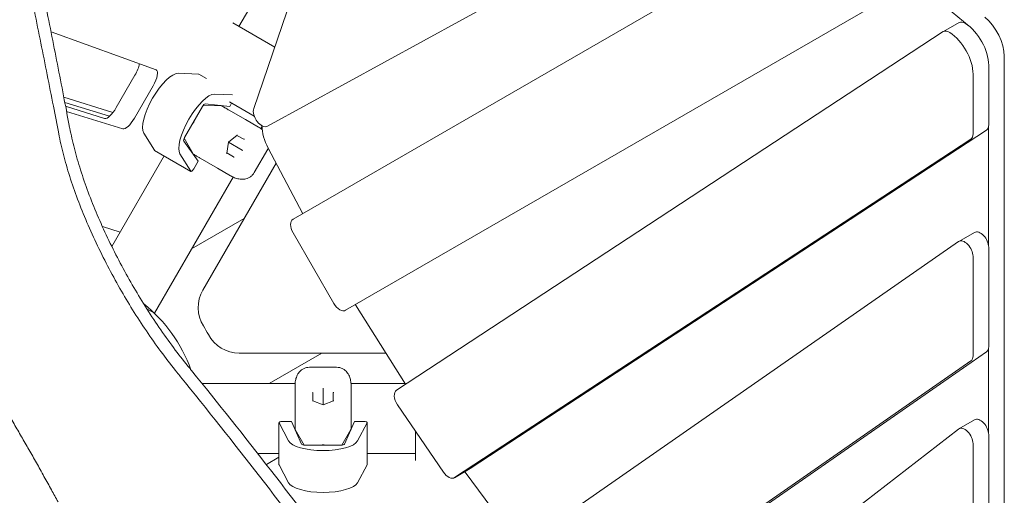
# Model space of a CAD drawing. Extents: x -2691 to 9024, y -2644 to 11542.
# Drawn here: x 1596 to 2439, y 5060 to 5467 of the extents above; entities that cross this region are included whole.
import ezdxf

# ---------------------------------------------------------------- set-up
doc = ezdxf.new("R2010")
doc.units = 0
doc.header["$LTSCALE"] = 350
doc.layers.get('0').update_dxf_attribs({"linetype": 'CONTINUOUS'})

msp = doc.modelspace()

# ---------------------------------------------------------------- linework, layer by layer
at = {"color": 0, "linetype": 'Continuous', "lineweight": 0}
for p, q in [((2285.599, 5637.491, 3009.506), (1808.321, 5376.295, 3009.506)), ((1784.019, 5461.599, 3009.506), (1850.461, 5576.68, 3009.506)), ((1830.307, 5296.665, 3009.506), (2299.412, 5567.503, 3009.506)), ((2364.847, 5498.525, 3009.506), (2408.874, 5461.926, 3009.506)), ((1796.653, 5391.403, 3009.506), (1830.242, 5489.568, 3009.506)), ((2344.412, 5489.561, 3009.506), (1875.307, 5218.723, 3009.506)), ((1778.772, 5464.629, 3009.506), (1814.626, 5443.928, 3009.506)), ((2400.181, 5465.045, 3009.506), (2386.79, 5457.314, 3009.506)), ((1623.226, 5456.934, 3009.506), (1713.072, 5424.466, 3009.506)), ((1918.855, 5150.478, 3009.506), (2386.627, 5457.213, 3009.506)), ((2438.847, 5436.244, 3009.506), (2438.925, 4835.223, 3009.506)), ((2425.56, 5377.435, 3009.506), (2425.56, 5428.423, 3009.506)), ((1679.059, 5392.198, 3009.506), (1695.046, 5419.889, 3009.506)), ((1732.035, 5421.601, 3009.506), (1749.44, 5420.956, 3009.506)), ((1756.262, 5417.07, 3009.506), (1749.614, 5420.909, 3009.506)), ((2412.169, 5420.692, 3009.506), (2412.169, 5369.704, 3009.506)), ((1710.56, 5410.932, 3009.506), (1694.573, 5383.242, 3009.506)), ((1676.237, 5387.993, 3009.506), (1634.204, 5401.007, 3009.506)), ((1778.519, 5403.115, 3009.506), (1763.062, 5403.688, 3009.506)), ((1635.056, 5396.59, 3009.506), (1673.243, 5384.766, 3009.506)), ((1635.686, 5393.324, 3009.506), (1669.108, 5382.975, 3009.506)), ((1752.802, 5393.112, 3009.506), (1737.547, 5366.689, 3009.506)), ((1768.564, 5393.897, 3009.506), (1753.264, 5393.831, 3009.506)), ((1776.14, 5393.199, 3009.506), (1755.097, 5395.327, 3009.506)), ((1767.831, 5393.894, 3009.506), (1767.91, 5394.031, 3009.506)), ((1786.707, 5390.766, 3009.506), (1775.808, 5397.058, 3009.506)), ((1776.14, 5393.199, 3009.506), (1777.727, 5395.95, 3009.506)), ((1684.622, 5374.019, 3009.506), (1636.535, 5388.908, 3009.506)), ((1789.523, 5382.008, 3009.506), (1774.941, 5390.427, 3009.506)), ((1797.109, 5384.76, 3009.506), (1786.707, 5390.766, 3009.506)), ((1800.771, 5375.514, 3009.506), (1789.523, 5382.008, 3009.506)), ((1801.583, 5375.046, 3009.506), (1800.771, 5375.514, 3009.506)), ((1802.848, 5374.212, 3009.506), (1803.752, 5375.777, 3009.506)), ((2425.463, 5376.14, 3009.506), (2425.476, 5273.968, 3009.506)), ((1711.752, 5355.678, 3009.506), (1702.491, 5370.429, 3009.506)), ((1782.465, 5368.547, 3009.506), (1775.078, 5362.635, 3009.506)), ((1782.337, 5368.444, 3009.506), (1788.069, 5365.135, 3009.506)), ((1981.952, 5083.295, 3009.506), (2423.629, 5372.918, 3009.506)), ((1736.776, 5363.594, 3009.506), (1749.14, 5346.434, 3009.506)), ((1737.155, 5365.93, 3009.506), (1744.748, 5352.646, 3009.506)), ((1775.078, 5362.635, 3009.506), (1773.653, 5353.282, 3009.506)), ((1774.947, 5362.711, 3009.506), (1775.078, 5362.635, 3009.506)), ((1775.078, 5362.635, 3009.506), (1786.797, 5355.869, 3009.506)), ((2410.238, 5365.187, 3009.506), (1968.562, 5075.564, 3009.506)), ((1675.267, 5273.235, 3009.506), (1720.064, 5350.826, 3009.506)), ((1742.906, 5337.638, 3009.506), (1711.88, 5355.552, 3009.506)), ((1733.518, 5352.516, 3009.506), (1742.779, 5337.764, 3009.506)), ((1744.305, 5353.145, 3009.506), (1744.384, 5353.282, 3009.506)), ((1779.409, 5350.135, 3009.506), (1773.677, 5353.444, 3009.506)), ((1786.797, 5355.869, 3009.506), (1787.341, 5355.555, 3009.506)), ((1808.667, 5356.633, 3009.506), (1797.071, 5336.547, 3009.506)), ((1838.517, 5301.771, 3009.506), (1808.998, 5357.562, 3009.506)), ((1745.272, 5339.736, 3009.506), (1749.14, 5346.434, 3009.506)), ((1750.941, 5348.858, 3009.506), (1765.523, 5340.439, 3009.506)), ((1815.817, 5344.675, 3009.506), (1753.129, 5236.096, 3009.506)), ((1765.523, 5340.439, 3009.506), (1776.771, 5333.945, 3009.506)), ((1776.771, 5333.945, 3009.506), (1777.583, 5333.477, 3009.506)), ((1711.654, 5216.259, 3009.506), (1778.938, 5332.798, 3009.506)), ((1743.462, 5271.351, 3009.506), (1788.495, 5297.351, 3009.506)), ((1667.195, 5290.347, 3009.506), (1682.424, 5285.632, 3009.506)), ((1865.274, 5224.478, 3009.506), (1830.274, 5285.099, 3009.506)), ((2413.466, 5285.367, 3009.506), (2400.075, 5277.635, 3009.506)), ((2017.887, 5011.94, 3009.506), (2399.835, 5277.483, 3009.506)), ((2425.56, 5272.664, 3009.506), (2425.56, 5187.608, 3009.506)), ((2412.169, 5264.933, 3009.506), (2412.169, 5179.876, 3009.506)), ((1888.698, 5226.454, 3009.506), (1875.307, 5218.723, 3009.506)), ((1711.654, 5216.259, 3009.506), (1705.198, 5219.986, 3009.506)), ((1926.43, 5155.446, 3009.506), (1883.835, 5223.279, 3009.506)), ((1784.264, 5182.17, 3009.506), (1909.649, 5182.17, 3009.506)), ((1854.995, 5182.17, 3009.506), (1809.962, 5156.17, 3009.506)), ((2423.705, 5183.142, 3009.506), (2085.484, 4947.999, 3009.506)), ((2425.487, 5186.48, 3009.506), (2425.497, 5113.451, 3009.506)), ((2410.314, 5175.411, 3009.506), (2072.093, 4940.268, 3009.506)), ((1867.586, 5169.998, 3009.506), (1844.393, 5169.998, 3009.506)), ((1752.317, 5156.17, 3009.506), (1832.079, 5156.17, 3009.506)), ((1831.99, 5153.72, 3009.506), (1831.99, 5154.657, 3009.506)), ((1831.99, 5140.732, 3009.506), (1831.99, 5153.72, 3009.506)), ((1847.329, 5147.91, 3009.506), (1847.329, 5141.291, 3009.506)), ((1855.99, 5151.441, 3009.506), (1855.99, 5152.068, 3009.506)), ((1855.99, 5137.908, 3009.506), (1855.99, 5151.441, 3009.506)), ((1864.65, 5141.291, 3009.506), (1864.65, 5147.91, 3009.506)), ((1879.9, 5156.17, 3009.506), (1925.975, 5156.17, 3009.506)), ((1879.99, 5154.657, 3009.506), (1879.99, 5153.72, 3009.506)), ((1879.99, 5153.72, 3009.506), (1879.99, 5140.732, 3009.506)), ((1831.99, 5123.894, 3009.506), (1831.99, 5140.732, 3009.506)), ((1855.99, 5137.908, 3009.506), (1847.177, 5141.35, 3009.506)), ((1864.802, 5141.35, 3009.506), (1855.99, 5137.908, 3009.506)), ((1879.99, 5140.732, 3009.506), (1879.99, 5123.894, 3009.506)), ((1855.99, 5137.758, 3009.506), (1855.99, 5137.908, 3009.506)), ((1959.043, 5080.138, 3009.506), (1919.664, 5137.933, 3009.506)), ((1821.255, 5123.546, 3009.506), (1828.99, 5123.546, 3009.506)), ((1837.668, 5104.259, 3009.506), (1828.99, 5123.546, 3009.506)), ((1882.99, 5123.546, 3009.506), (1874.311, 5104.259, 3009.506)), ((1882.99, 5123.546, 3009.506), (1890.724, 5123.546, 3009.506)), ((2413.466, 5125.027, 3009.506), (2400.075, 5117.296, 3009.506)), ((1818.255, 5122.546, 3009.506), (1818.255, 5086.719, 3009.506)), ((1826.445, 5106.976, 3009.506), (1818.301, 5122.372, 3009.506)), ((1839.881, 5103.419, 3009.506), (1832.173, 5116.636, 3009.506)), ((1832.384, 5116.003, 3009.506), (1832.542, 5116.003, 3009.506)), ((1879.806, 5116.636, 3009.506), (1872.098, 5103.419, 3009.506)), ((1879.437, 5116.003, 3009.506), (1879.595, 5116.003, 3009.506)), ((1893.678, 5122.372, 3009.506), (1885.534, 5106.976, 3009.506)), ((1893.724, 5122.546, 3009.506), (1893.724, 5086.719, 3009.506)), ((1935, 5115.425, 3009.506), (1935, 5090.111, 3009.506)), ((2114.119, 4896.242, 3009.506), (2399.695, 5117.042, 3009.506)), ((2425.56, 5112.325, 3009.506), (2425.56, 5024.371, 3009.506)), ((1871.245, 5103.379, 3009.506), (1840.734, 5103.379, 3009.506)), ((2412.169, 5104.593, 3009.506), (2412.169, 5016.64, 3009.506)), ((1800.055, 5096.17, 3009.506), (1818.255, 5096.17, 3009.506)), ((1807.47, 5086.685, 3009.506), (1818.255, 5092.995, 3009.506)), ((1893.724, 5096.17, 3009.506), (1935, 5096.17, 3009.506)), ((1818.301, 5086.545, 3009.506), (1826.445, 5071.149, 3009.506)), ((1885.534, 5071.149, 3009.506), (1893.678, 5086.545, 3009.506)), ((1981.789, 5083.194, 3009.506), (1968.398, 5075.463, 3009.506)), ((2024.613, 5016.616, 3009.506), (1977.716, 5080.139, 3009.506))]:
    msp.add_line(p, q, dxfattribs=at)
for centre, radius, start, end in [((1779.11, 5221.096, 3009.506), 30, 150, 211.631657), ((1625, 5126.17, 3009.506), 125, 19.493002, 51.657903), ((1625, 5126.17, 3009.506), 151, 28.368343, 31.631657), ((1784.264, 5212.17, 3009.506), 30, 208.368343, 270)]:
    msp.add_arc(centre, radius, start, end, dxfattribs=at)
for centre, major_axis, ratio, start_param, end_param in [((2417.564, 5448.368, 3009.506), (15, -25.981), 0.5811241, 0.788805, 2.1367541), ((2405.181, 5456.385, 3009.506), (-5, 8.66), 0.5811241, 5.437292, 6.2831853), ((2404.277, 5440.55, 3009.506), (-15, 25.981), 0.5811241, 3.9302484, 5.437292), ((2404.173, 5440.637, 3009.506), (15, -25.981), 0.5811241, 2.133053, 2.1367541), ((2391.79, 5448.654, 3009.506), (-5, 8.66), 0.5811241, 5.437292, 6.3162158), ((2390.886, 5432.819, 3009.506), (15, -25.981), 0.5811241, 0.7886557, 2.2956993), ((1691.294, 5422.055, 3009.506), (6.5, 11.258), 0.3333333, 4.712389, 5.626316), ((1718.767, 5395.147, 3009.506), (15, 25.981), 0.3333333, 0.1745329, 2.9670597), ((1706.807, 5413.099, 3009.506), (6.5, 11.258), 0.3333333, 4.712389, 6.3426813), ((1748.114, 5418.311, 3009.506), (1.5, 2.598), 0.3333333, 0, 0.1745329), ((1749.793, 5377.233, 3009.506), (-15, -25.981), 0.3333333, 3.3161256, 6.1086524), ((1675.306, 5394.365, 3009.506), (6.5, 11.258), 0.3333333, 3.2171552, 4.712389), ((1753.697, 5392.595, 3009.506), (-1.55, -2.685), 0.3333333, 3.2904826, 4.712389), ((1764.207, 5385.078, 3009.506), (5, 8.66), 0.3333333, 0.0964385, 0.1919862), ((1803.389, 5384.993, 3009.506), (-5, 8.66), 0.5811241, 0.4693396, 3.1283071), ((1690.82, 5385.408, 3009.506), (-6.5, -11.258), 0.3333333, 0.0755626, 1.5707963), ((1738.787, 5383.588, 3009.506), (-4, -6.928), 0.942809, 1.3601832, 1.7814095), ((1825.018, 5364.612, 3009.506), (-15, 25.981), 0.5811241, 0.793785, 1.5072713), ((2418.466, 5381.478, 3009.506), (5, -8.66), 0.5811241, 0.0330305, 0.7886557), ((1782.292, 5369.048, 3009.506), (0.042, -0.556), 0.6211242, 0.4012145, 1.1695819), ((2405.075, 5373.747, 3009.506), (5, -8.66), 0.5811241, 0.0330305, 0.7886557), ((1738.442, 5366.172, 3009.506), (-1.55, -2.685), 0.3333333, 4.712389, 6.1342953), ((1788.15, 5365.666, 3009.506), (0.215, -0.568), 0.6787453, 5.5898149, 5.8905246), ((1788.488, 5365.47, 3009.506), (-0.502, -0.241), 0.6211242, 0.7019242, 1.9720108), ((1713.38, 5358.15, 3009.506), (-1.5, -2.598), 0.3333333, 6.1086524, 6.2831853), ((1750.207, 5360.829, 3009.506), (-5, -8.66), 0.3333333, 6.0911991, 6.1867468), ((1773.131, 5353.182, 3009.506), (0.502, 0.241), 0.6211242, 5.1136034, 5.8819709), ((1778.99, 5349.8, 3009.506), (0.6, 0.098), 0.6787453, 0.3926607, 0.6933704), ((1779.328, 5349.604, 3009.506), (-0.042, 0.556), 0.6211242, 4.3111745, 5.5812612), ((1744.406, 5340.236, 3009.506), (-1.5, -2.598), 0.3333333, 6.1086524, 7.8539816), ((1843.857, 5304.121, 3009.506), (-5, 8.66), 0.5811241, 1.5072713, 1.5390134), ((1835.307, 5288.005, 3009.506), (-5, 8.66), 0.5811241, 0, 1.5707963), ((2418.466, 5276.706, 3009.506), (5, -8.66), 0.5811241, 0.7886557, 3.1415927), ((2405.075, 5268.975, 3009.506), (5, -8.66), 0.5811241, 0.7886557, 3.190437), ((1870.307, 5227.383, 3009.506), (5, -8.66), 0.5811241, 4.712389, 6.2831853), ((1888.538, 5226.731, 3009.506), (-5, 8.66), 0.5811241, 1.6027102, 1.6346002), ((2418.466, 5191.65, 3009.506), (5, -8.66), 0.5811241, 0.0488444, 0.7886557), ((2405.075, 5183.919, 3009.506), (5, -8.66), 0.5811241, 0.0488444, 0.7886557), ((1846.829, 5148.105, 3009.506), (0.46, -0.314), 0.6211242, 0.7019241, 1.9720108), ((1846.829, 5147.714, 3009.506), (0.385, 0.471), 0.6787453, 5.5898149, 5.8905246), ((1865.15, 5147.714, 3009.506), (-0.385, 0.471), 0.6787453, 0.3926607, 0.6933704), ((1865.15, 5148.105, 3009.506), (-0.46, -0.314), 0.6211242, 4.3111745, 5.5812612), ((1924.018, 5141.919, 3009.506), (-5, 8.66), 0.5811241, 0.0330305, 1.6985547), ((1846.829, 5140.949, 3009.506), (0.46, 0.314), 0.6211242, 0.4012144, 1.1695819), ((1865.15, 5140.949, 3009.506), (-0.46, 0.314), 0.6211242, 5.1136034, 5.8819709), ((1821.255, 5122.546, 3009.506), (-3, 0), 0.3333333, 4.712389, 6.4577182), ((1890.724, 5122.546, 3009.506), (3, 0), 0.3333333, 6.1086524, 7.8539816), ((2418.466, 5116.367, 3009.506), (5, -8.66), 0.5811241, 0.7886557, 3.1415927), ((1841.99, 5117.272, 3009.506), (-10, 0), 0.3333333, 0.0964385, 0.1919862), ((1869.99, 5117.272, 3009.506), (10, 0), 0.3333333, 6.0911991, 6.1867468), ((2405.075, 5108.636, 3009.506), (5, -8.66), 0.5811241, 0.7886557, 3.2201069), ((1855.99, 5108.712, 3009.506), (-30, 0), 0.3333333, 0.1745329, 2.9670597), ((1840.734, 5104.412, 3009.506), (-3.1, 0), 0.3333333, 0.1488899, 1.5707963), ((1855.99, 5096.003, 3009.506), (-8, 0), 0.942809, 4.5017758, 4.9230021), ((1871.245, 5104.412, 3009.506), (-3.1, 0), 0.3333333, 1.5707963, 2.9927027), ((1821.255, 5086.719, 3009.506), (-3, 0), 0.3333333, 0, 0.1745329), ((1890.724, 5086.719, 3009.506), (3, 0), 0.3333333, 6.1086524, 6.2831853), ((1981.703, 5084.642, 3009.506), (-5, 8.66), 0.5811241, 1.7008356, 1.7625669), ((1976.789, 5091.855, 3009.506), (5, -8.66), 0.5811241, 0, 0.0330305), ((1963.398, 5084.123, 3009.506), (5, -8.66), 0.5811241, 4.8401473, 6.3162158), ((1855.99, 5072.886, 3009.506), (30, 0), 0.3333333, 3.3161256, 6.1086524)]:
    msp.add_ellipse(centre, major_axis=major_axis, ratio=ratio, start_param=start_param, end_param=end_param, dxfattribs=at)
for points, knots in [([(1597.659, 5528.932, 3009.506), (1599.604, 5519.803, 3009.506), (1601.51, 5510.762, 3009.506), (1607.16, 5483.688, 3009.506), (1610.867, 5465.556, 3009.506), (1618.135, 5429.393, 3009.506), (1621.695, 5411.362, 3009.506), (1626.722, 5385.555, 3009.506), (1628.244, 5377.694, 3009.506), (1629.753, 5369.858, 3009.506)], [3135.5225527, 3135.5225527, 3135.5225527, 3135.5225527, 3168.2920225, 3168.2920225, 3234.6675749, 3234.6675749, 3301.0431273, 3301.0431273, 3330.2274525, 3330.2274525, 3330.2274525, 3330.2274525]), ([(1639.143, 5375.28, 3009.506), (1637.639, 5383.163, 3009.506), (1636.122, 5391.072, 3009.506), (1631.129, 5416.941, 3009.506), (1627.598, 5434.987, 3009.506), (1620.389, 5471.179, 3009.506), (1616.712, 5489.325, 3009.506), (1611.112, 5516.387, 3009.506), (1609.229, 5525.4, 3009.506), (1607.306, 5534.501, 3009.506)], [900.1050857, 900.1050857, 900.1050857, 900.1050857, 929.4487569, 929.4487569, 995.8379538, 995.8379538, 1062.2271507, 1062.2271507, 1094.8807208, 1094.8807208, 1094.8807208, 1094.8807208]), ([(1774.941, 5390.427, 3009.506), (1774.933, 5390.432, 3009.506), (1774.925, 5390.437, 3009.506), (1773.997, 5390.972, 3009.506), (1773.12, 5391.47, 3009.506), (1772.022, 5392.091, 3009.506), (1771.889, 5392.165, 3009.506), (1771.745, 5392.247, 3009.506)], [-0.4002154, -0.4002154, -0.4002154, -0.4002154, -0.39715837, -0.39715837, -0.05082906, -0.05082906, 0, 0, 0, 0]), ([(1629.753, 5369.858, 3009.506), (1629.753, 5369.858, 3009.506), (1629.753, 5369.857, 3009.506), (1630.855, 5364.139, 3009.506), (1632.194, 5358.208, 3009.506), (1635.344, 5346.006, 3009.506), (1637.156, 5339.734, 3009.506), (1641.23, 5326.949, 3009.506), (1643.491, 5320.436, 3009.506), (1648.422, 5307.278, 3009.506), (1651.095, 5300.626, 3009.506), (1656.798, 5287.29, 3009.506), (1659.829, 5280.607, 3009.506), (1666.181, 5267.329, 3009.506), (1669.503, 5260.734, 3009.506), (1676.359, 5247.751, 3009.506), (1679.892, 5241.363, 3009.506), (1686.989, 5229.07, 3009.506), (1690.66, 5222.968, 3009.506), (1698.278, 5210.829, 3009.506), (1702.225, 5204.793, 3009.506), (1710.336, 5192.912, 3009.506), (1714.5, 5187.067, 3009.506), (1722.753, 5175.983, 3009.506), (1726.834, 5170.728, 3009.506), (1730.953, 5165.653, 3009.506)], [573.9179476, 573.9179476, 573.9179476, 573.9179476, 573.9203452, 573.9203452, 595.4815733, 595.4815733, 617.0428013, 617.0428013, 638.6040294, 638.6040294, 660.1652575, 660.1652575, 681.7264855, 681.7264855, 703.2877136, 703.2877136, 724.8489417, 724.8489417, 745.8727691, 745.8727691, 766.8965965, 766.8965965, 787.9204238, 787.9204238, 807.83056, 807.83056, 807.83056, 807.83056]), ([(1740.274, 5171.034, 3009.506), (1736.148, 5176.108, 3009.506), (1732.061, 5181.363, 3009.506), (1723.8, 5192.444, 3009.506), (1719.634, 5198.287, 3009.506), (1711.519, 5210.163, 3009.506), (1707.57, 5216.197, 3009.506), (1699.95, 5228.333, 3009.506), (1696.28, 5234.435, 3009.506), (1689.272, 5246.572, 3009.506), (1685.824, 5252.801, 3009.506), (1679.123, 5265.468, 3009.506), (1675.872, 5271.905, 3009.506), (1669.645, 5284.871, 3009.506), (1666.668, 5291.4, 3009.506), (1661.054, 5304.437, 3009.506), (1658.418, 5310.944, 3009.506), (1653.538, 5323.826, 3009.506), (1651.292, 5330.207, 3009.506), (1647.228, 5342.743, 3009.506), (1645.41, 5348.899, 3009.506), (1642.225, 5360.887, 3009.506), (1640.859, 5366.72, 3009.506), (1639.52, 5373.332, 3009.506), (1639.328, 5374.309, 3009.506), (1639.143, 5375.28, 3009.506)], [642.4144732, 642.4144732, 642.4144732, 642.4144732, 662.3349597, 662.3349597, 683.3569919, 683.3569919, 704.379024, 704.379024, 725.4010562, 725.4010562, 746.4230883, 746.4230883, 767.4451204, 767.4451204, 788.4671526, 788.4671526, 809.4891847, 809.4891847, 830.5112168, 830.5112168, 851.533249, 851.533249, 872.5552811, 872.5552811, 876.226187, 876.226187, 876.226187, 876.226187]), ([(1801.87, 5374.87, 3009.506), (1802.358, 5374.555, 3009.506), (1802.84, 5374.225, 3009.506), (1803.518, 5373.727, 3009.506), (1803.719, 5373.575, 3009.506), (1803.919, 5373.419, 3009.506)], [2.2770996, 2.2770996, 2.2770996, 2.2770996, 2.48665108, 2.48665108, 2.57548983, 2.57548983, 2.57548983, 2.57548983]), ([(1747.767, 5350.716, 3009.506), (1748.143, 5350.494, 3009.506), (1748.436, 5350.322, 3009.506), (1749.492, 5349.701, 3009.506), (1750.199, 5349.287, 3009.506), (1750.925, 5348.867, 3009.506), (1750.933, 5348.863, 3009.506), (1750.941, 5348.858, 3009.506)], [-0.37022437, -0.37022437, -0.37022437, -0.37022437, -0.25054668, -0.25054668, 0, 0, 0.0028319, 0.0028319, 0.0028319, 0.0028319]), ([(1787.141, 5330.851, 3009.506), (1786.363, 5330.836, 3009.506), (1785.624, 5330.885, 3009.506), (1784.226, 5331.065, 3009.506), (1783.566, 5331.196, 3009.506), (1782.309, 5331.51, 3009.506), (1781.712, 5331.694, 3009.506), (1780.559, 5332.101, 3009.506), (1780.004, 5332.323, 3009.506), (1778.922, 5332.798, 3009.506), (1778.396, 5333.051, 3009.506), (1777.879, 5333.315, 3009.506)], [0, 0, 0, 0, 0.2095555, 0.2095555, 0.4191109, 0.4191109, 0.6286664, 0.6286664, 0.8382219, 0.8382219, 1.0477774, 1.0477774, 1.0477774, 1.0477774]), ([(1797.071, 5336.547, 3009.506), (1796.626, 5335.777, 3009.506), (1796.07, 5335.031, 3009.506), (1794.792, 5333.705, 3009.506), (1794.074, 5333.128, 3009.506), (1792.592, 5332.191, 3009.506), (1791.83, 5331.831, 3009.506), (1790.362, 5331.301, 3009.506), (1789.655, 5331.129, 3009.506), (1788.332, 5330.909, 3009.506), (1787.715, 5330.861, 3009.506), (1787.141, 5330.851, 3009.506)], [3.5599879, 3.5599879, 3.5599879, 3.5599879, 3.6837649, 3.6837649, 3.8075419, 3.8075419, 3.93131891, 3.93131891, 4.05509591, 4.05509591, 4.17887291, 4.17887291, 4.17887291, 4.17887291]), ([(1629.199, 5054.787, 3009.506), (1627.352, 5058.18, 3009.506), (1625.472, 5061.616, 3009.506), (1621.469, 5068.892, 3009.506), (1619.339, 5072.739, 3009.506), (1615.051, 5080.439, 3009.506), (1612.892, 5084.292, 3009.506), (1608.577, 5091.947, 3009.506), (1606.42, 5095.748, 3009.506), (1602.144, 5103.243, 3009.506), (1600.023, 5106.936, 3009.506), (1595.855, 5114.156, 3009.506), (1593.717, 5117.839, 3009.506), (1589.364, 5125.29, 3009.506), (1587.15, 5129.058, 3009.506), (1582.679, 5136.623, 3009.506), (1580.422, 5140.419, 3009.506), (1575.897, 5147.983, 3009.506), (1573.63, 5151.751, 3009.506), (1569.331, 5158.856, 3009.506), (1567.295, 5162.202, 3009.506), (1565.28, 5165.497, 3009.506)], [138.839044, 138.839044, 138.839044, 138.839044, 150.1733817, 150.1733817, 162.6786901, 162.6786901, 175.1839984, 175.1839984, 187.6893068, 187.6893068, 200.1946151, 200.1946151, 212.6999235, 212.6999235, 225.2052318, 225.2052318, 237.7105402, 237.7105402, 250.2158485, 250.2158485, 261.5501863, 261.5501863, 261.5501863, 261.5501863]), ([(1730.953, 5165.653, 3009.506), (1732.005, 5164.357, 3009.506), (1733.057, 5163.059, 3009.506), (1756.677, 5133.904, 3009.506), (1779.232, 5105.525, 3009.506), (1824.077, 5047.78, 3009.506), (1846.368, 5018.415, 3009.506), (1890.464, 4958.779, 3009.506), (1912.272, 4928.504, 3009.506), (1948.28, 4877.05, 3009.506), (1962.663, 4856.088, 3009.506), (1976.864, 4834.96, 3009.506)], [1119.6898886, 1119.6898886, 1119.6898886, 1119.6898886, 1124.9328252, 1124.9328252, 1237.4261078, 1237.4261078, 1349.9193903, 1349.9193903, 1462.4126728, 1462.4126728, 1538.595043, 1538.595043, 1538.595043, 1538.595043]), ([(1986.417, 4840.476, 3009.506), (1972.209, 4861.597, 3009.506), (1957.817, 4882.55, 3009.506), (1921.785, 4933.985, 3009.506), (1899.961, 4964.246, 3009.506), (1855.829, 5023.852, 3009.506), (1833.518, 5053.201, 3009.506), (1788.631, 5110.911, 3009.506), (1766.054, 5139.272, 3009.506), (1742.399, 5168.419, 3009.506), (1741.337, 5169.727, 3009.506), (1740.274, 5171.034, 3009.506)], [2061.2849689, 2061.2849689, 2061.2849689, 2061.2849689, 2137.468571, 2137.468571, 2249.9669169, 2249.9669169, 2362.4652627, 2362.4652627, 2474.9636086, 2474.9636086, 2480.2550049, 2480.2550049, 2480.2550049, 2480.2550049]), ([(1844.393, 5169.998, 3009.506), (1843.504, 5169.998, 3009.506), (1842.579, 5169.89, 3009.506), (1840.792, 5169.447, 3009.506), (1839.933, 5169.114, 3009.506), (1838.381, 5168.298, 3009.506), (1837.689, 5167.818, 3009.506), (1836.495, 5166.811, 3009.506), (1835.992, 5166.286, 3009.506), (1835.141, 5165.25, 3009.506), (1834.791, 5164.74, 3009.506), (1834.495, 5164.248, 3009.506)], [3.55998791, 3.55998791, 3.55998791, 3.55998791, 3.68376491, 3.68376491, 3.80754191, 3.80754191, 3.93131891, 3.93131891, 4.05509591, 4.05509591, 4.17887291, 4.17887291, 4.17887291, 4.17887291]), ([(1877.484, 5164.248, 3009.506), (1877.188, 5164.74, 3009.506), (1876.838, 5165.25, 3009.506), (1875.987, 5166.286, 3009.506), (1875.484, 5166.811, 3009.506), (1874.291, 5167.818, 3009.506), (1873.598, 5168.298, 3009.506), (1872.046, 5169.114, 3009.506), (1871.187, 5169.447, 3009.506), (1869.4, 5169.89, 3009.506), (1868.476, 5169.998, 3009.506), (1867.586, 5169.998, 3009.506)], [0, 0, 0, 0, 0.12377696, 0.12377696, 0.24755392, 0.24755392, 0.37133088, 0.37133088, 0.49510784, 0.49510784, 0.61888479, 0.61888479, 0.61888479, 0.61888479]), ([(1834.495, 5164.248, 3009.506), (1834.093, 5163.581, 3009.506), (1833.766, 5162.917, 3009.506), (1833.223, 5161.616, 3009.506), (1833.006, 5160.979, 3009.506), (1832.65, 5159.733, 3009.506), (1832.511, 5159.124, 3009.506), (1832.286, 5157.923, 3009.506), (1832.201, 5157.331, 3009.506), (1832.072, 5156.156, 3009.506), (1832.027, 5155.574, 3009.506), (1831.998, 5154.994, 3009.506)], [0, 0, 0, 0, 0.2095555, 0.2095555, 0.4191109, 0.4191109, 0.6286664, 0.6286664, 0.8382219, 0.8382219, 1.0477774, 1.0477774, 1.0477774, 1.0477774]), ([(1879.981, 5154.994, 3009.506), (1879.952, 5155.574, 3009.506), (1879.907, 5156.156, 3009.506), (1879.778, 5157.331, 3009.506), (1879.693, 5157.923, 3009.506), (1879.468, 5159.124, 3009.506), (1879.329, 5159.733, 3009.506), (1878.973, 5160.979, 3009.506), (1878.757, 5161.616, 3009.506), (1878.213, 5162.917, 3009.506), (1877.886, 5163.581, 3009.506), (1877.484, 5164.248, 3009.506)], [2.2770996, 2.2770996, 2.2770996, 2.2770996, 2.4866511, 2.4866511, 2.6962026, 2.6962026, 2.905754, 2.905754, 3.1153055, 3.1153055, 3.324857, 3.324857, 3.324857, 3.324857]), ([(1832.012, 5120.216, 3009.506), (1832.007, 5120.653, 3009.506), (1832.004, 5120.992, 3009.506), (1831.995, 5122.217, 3009.506), (1831.99, 5123.037, 3009.506), (1831.99, 5123.875, 3009.506), (1831.99, 5123.884, 3009.506), (1831.99, 5123.894, 3009.506)], [-0.37022437, -0.37022437, -0.37022437, -0.37022437, -0.25054668, -0.25054668, 0, 0, 0.0028319, 0.0028319, 0.0028319, 0.0028319]), ([(1879.99, 5123.894, 3009.506), (1879.99, 5123.884, 3009.506), (1879.99, 5123.875, 3009.506), (1879.989, 5122.804, 3009.506), (1879.982, 5121.796, 3009.506), (1879.97, 5120.534, 3009.506), (1879.969, 5120.382, 3009.506), (1879.967, 5120.216, 3009.506)], [-0.4002154, -0.4002154, -0.4002154, -0.4002154, -0.39715837, -0.39715837, -0.05082906, -0.05082906, 0, 0, 0, 0])]:
    msp.add_open_spline(points, degree=3, knots=knots, dxfattribs=at)
for points in [[(1771.745, 5392.247, 3009.506), (1770.775, 5392.794, 3009.506), (1769.824, 5393.332, 3009.506), (1768.906, 5393.858, 3009.506)], [(1801.87, 5374.87, 3009.506), (1801.776, 5374.931, 3009.506), (1801.68, 5374.99, 3009.506), (1801.583, 5375.046, 3009.506)], [(1744.952, 5352.37, 3009.506), (1745.867, 5351.837, 3009.506), (1746.809, 5351.282, 3009.506), (1747.767, 5350.716, 3009.506)], [(1809.077, 5357.413, 3009.506), (1808.95, 5357.146, 3009.506), (1808.812, 5356.885, 3009.506), (1808.667, 5356.633, 3009.506)], [(1777.879, 5333.315, 3009.506), (1777.779, 5333.367, 3009.506), (1777.68, 5333.42, 3009.506), (1777.583, 5333.477, 3009.506)], [(1831.998, 5154.994, 3009.506), (1831.992, 5154.882, 3009.506), (1831.99, 5154.769, 3009.506), (1831.99, 5154.657, 3009.506)], [(1879.981, 5154.994, 3009.506), (1879.987, 5154.882, 3009.506), (1879.99, 5154.769, 3009.506), (1879.99, 5154.657, 3009.506)], [(1832.036, 5116.951, 3009.506), (1832.032, 5118.01, 3009.506), (1832.023, 5119.103, 3009.506), (1832.012, 5120.216, 3009.506)], [(1879.967, 5120.216, 3009.506), (1879.956, 5119.103, 3009.506), (1879.947, 5118.01, 3009.506), (1879.943, 5116.951, 3009.506)]]:
    msp.add_open_spline(points, degree=3, dxfattribs=at)

doc.saveas('drawing.dxf')
